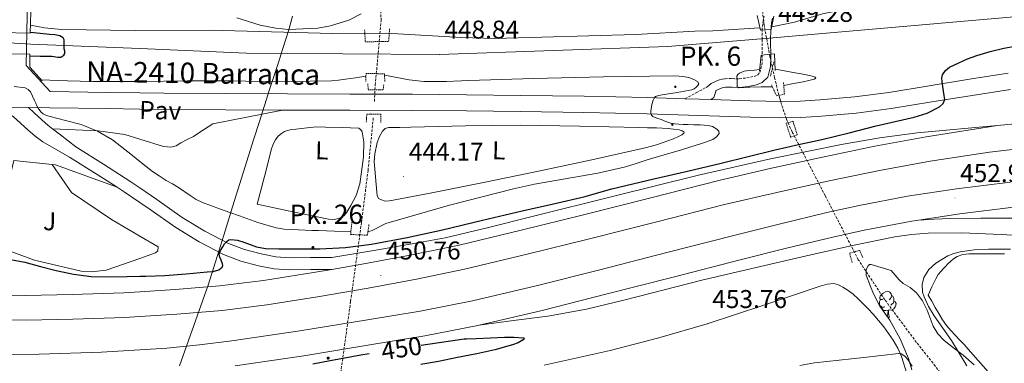
# Model space of a CAD drawing. Units: metres. Extents: x 589235 to 593729, y 4749440 to 4752469.
# Drawn here: x 590406 to 590790, y 4751803 to 4751937 of the extents above; entities that cross this region are included whole.
import ezdxf
from ezdxf.enums import TextEntityAlignment as Align

# ---------------------------------------------------------------- set-up
doc = ezdxf.new("R2010")
doc.units = ezdxf.units.M
doc.header["$MEASUREMENT"] = 0
doc.linetypes.add('TRAZOS', pattern=[0.75, 0.5, -0.25])
doc.linetypes.add('TRAZOSX2', pattern=[1.5, 1, -0.5])
for name, color, linetype, lineweight in [('Carátula', 7, 'Continuous', 5), ('Level 1', 19, 'Continuous', 0), ('Level 11', 142, 'Continuous', 13), ('Level 21', 19, 'Continuous', 0), ('Level 24', 5, 'Continuous', 0), ('Level 25', 92, 'Continuous', 0), ('Level 26', 92, 'Continuous', 0), ('Level 35', 92, 'TRAZOSX2', 0), ('Level 36', 19, 'Continuous', 40), ('Level 37', 92, 'Continuous', 0), ('Level 4', 36, 'Continuous', 30), ('Level 41', 19, 'Continuous', 0), ('Level 44', 7, 'Continuous', 0), ('Level 5', 36, 'Continuous', 0), ('Level 54', 13, 'Continuous', 0), ('Level 7', 19, 'Continuous', 0)]:
    doc.layers.add(name, color=color, linetype=linetype, lineweight=lineweight)
doc.styles.add('Arial', font='ARIAL.TTF', dxfattribs={"height": 0.2})

# ---------------------------------------------------------------- blocks, each defined once
blk = doc.blocks.new('5PATER')
at = {"layer": 'Carátula', "linetype": 'Continuous', "lineweight": 5}
h = blk.add_hatch(color=250, dxfattribs=at)
edge = h.paths.add_edge_path()
edge.add_ellipse((0, 0), major_axis=(-1.33, -1.34), ratio=0.999422, start_angle=0, end_angle=360)
blk = doc.blocks.new('5HITCA')
at = {"layer": 'Carátula', "linetype": 'Continuous', "lineweight": 5}
h = blk.add_hatch(color=1, dxfattribs=at)
edge = h.paths.add_edge_path()
edge.add_arc((0, 0), 3.1, 0.0011, 360.0011)
at = {"layer": 'Carátula', "color": 250, "linetype": 'Continuous', "lineweight": 5}
blk.add_circle((0, 0, 0), 3.1, dxfattribs=at)
blk = doc.blocks.new('5HITAU')
at = {"layer": 'Carátula', "linetype": 'Continuous', "lineweight": 5}
for color, points in [(1, [(0.5, -3.9), (-1, -3.7), (-2.1, -3.3), (-2.9, -2.6), (-3.6, -1.5), (-3.8, -0.5), (-3.8, 0.6), (-3.5, 1.7), (-2.8, 2.6), (-2, 3.3), (-1.2, 3.7), (0.2, 3.8), (1, 3.7), (1.9, 3.4), (2.6, 2.8), (3.3, 2.1), (3.7, 1.1), (3.8, 0.2), (3.8, -0.8), (3.4, -1.9), (2.6, -2.8), (1.7, -3.5)]), (2, [(0.4, -2.9), (-0.7, -2.8), (-1.6, -2.4), (-2.1, -2), (-2.7, -1.1), (-2.8, -0.4), (-2.8, 0.4), (-2.6, 1.2), (-2.1, 1.9), (-1.5, 2.4), (-0.9, 2.7), (0.1, 2.8), (0.8, 2.8), (1.4, 2.5), (1.9, 2.1), (2.4, 1.6), (2.7, 0.8), (2.9, 0.1), (2.8, -0.6), (2.5, -1.4), (1.9, -2.1), (1.2, -2.6)])]:
    blk.add_hatch(color=color, dxfattribs=at).paths.add_polyline_path(points)
at = {"layer": 'Carátula', "color": 250, "linetype": 'Continuous', "lineweight": 5, "flags": 128}
blk.add_lwpolyline([(-1.2, 3.7), (-2, 3.3), (-2.8, 2.6), (-3.5, 1.7), (-3.8, 0.6), (-3.8, -0.5), (-3.6, -1.5), (-2.9, -2.6), (-2.1, -3.3), (-1, -3.7), (0.5, -3.9), (1.7, -3.5), (2.6, -2.8), (3.4, -1.9), (3.8, -0.8), (3.8, 0.2), (3.7, 1.1), (3.3, 2.1), (2.6, 2.8), (1.9, 3.4), (1, 3.7), (0.2, 3.8)], close=True, dxfattribs=at)

msp = doc.modelspace()

# ---------------------------------------------------------------- linework, layer by layer
at = {"layer": 'Level 1', "color": 19, "linetype": 'Continuous', "lineweight": 0, "ltscale": 0.5}
msp.add_polyline3d([(590468.27, 4751802.5, 451.36), (590479.44, 4751833.86, 451.14), (590482.3, 4751843.02, 449.87), (590485.53, 4751853.35, 449.35), (590489, 4751864.45, 444.88), (590497.3, 4751890.98, 444.29), (590499.32, 4751897.26, 444.33), (590503.57, 4751910.5, 444.46), (590506.85, 4751920.72, 444.72), (590508.48, 4751925.76, 444.68), (590510.92, 4751933.38, 440.86), (590512.42, 4751938.73, 439.77)], dxfattribs=at)
at = {"layer": 'Level 11', "color": 142, "linetype": 'TRAZOSX2', "lineweight": 13}
for points in [[(590696.35, 4751935.31, 441.86), (590694.92, 4751947.78, 441.74), (590694.21, 4751961.73, 441.25), (590693.5, 4751975.68, 440.83), (590692.67, 4751986.69, 440.67), (590691.69, 4751997.69, 440.51), (590691.43, 4751999.79, 440.47), (590691.04, 4752001.87, 440.43), (590688.39, 4752012.13, 440.33), (590684.93, 4752022.1, 440.01), (590681.68, 4752030.25, 439.46), (590678.42, 4752038.4, 438.92)], [(590544.3, 4751905.47, 443.68), (590544.65, 4751911.89, 443.35), (590545.81, 4751924.4, 444.38), (590546.92, 4751936.88, 443.77), (590546.8, 4751940.98, 441.44), (590545.96, 4751945.01, 440.01), (590544.55, 4751949.66, 439.51), (590543.14, 4751954.32, 439.01)], [(590765.97, 4751798.73, 451.46), (590755.8, 4751811.58, 450.9), (590743.45, 4751828.19, 450.33), (590733.1, 4751843.81, 449.83), (590720.2, 4751868.7, 451.1), (590707.31, 4751893.6, 448.56), (590705.03, 4751898.65, 446.42), (590702.44, 4751906.58, 443.03), (590700.43, 4751914.74, 442.24), (590698.61, 4751922.95, 441.9), (590696.35, 4751935.31, 441.86)], [(590530.78, 4751796.88, 448.53), (590535.04, 4751827.61, 451.6), (590539.29, 4751858.34, 448.89), (590541.83, 4751878.67, 446.39), (590543.88, 4751899.06, 443.9)]]:
    msp.add_polyline3d(points, dxfattribs=at)
at = {"layer": 'Level 21', "color": 19, "linetype": 'Continuous', "lineweight": 13}
for points in [[(590314.67, 4751955.97, 449.92), (590318.84, 4751954.2, 449.65), (590333.08, 4751954.62, 448.31), (590360.43, 4751959.4, 445.33), (590382.51, 4751962.36, 444.77), (590386.58, 4751962.42, 444.77), (590389.71, 4751962.18, 444.76), (590393.08, 4751961.61, 444.76), (590397.21, 4751960.22, 444.73), (590401.3, 4751958.04, 444.61), (590404.08, 4751955.56, 444.55), (590407.05, 4751951.2, 444.26), (590408.67, 4751945.69, 444.25), (590408.81, 4751939.1, 444.28), (590408.45, 4751919.46, 443.55), (590417.81, 4751909.32, 445.63)], [(590417.81, 4751909.32, 444.58), (590439.99, 4751909.02, 443.79), (590452.79, 4751908.85, 443.69), (590462.18, 4751908.73, 443.61), (590486.31, 4751908.52, 443.88), (590510.45, 4751908.41, 444.17), (590534.79, 4751908.38, 444.44), (590559.14, 4751908.33, 444.69), (590580.3, 4751908.12, 444.73), (590601.46, 4751907.84, 444.68), (590626.16, 4751907.48, 444.83), (590650.87, 4751907.01, 445.17), (590665.46, 4751906.56, 445.61), (590671.05, 4751906.39, 445.78), (590675.54, 4751906.24, 446), (590691.22, 4751905.68, 446.76), (590696.96, 4751905.54, 447.17), (590702.71, 4751905.46, 447.56), (590710.46, 4751905.6, 447.85), (590718.21, 4751906.07, 448.15), (590731.62, 4751907.28, 448.73), (590744.96, 4751909, 449.3), (590760.74, 4751911.54, 449.94), (590776.52, 4751914.12, 450.57), (590791.53, 4751916.46, 451.24)], [(590508.42, 4751902.08, 444.14), (590510.43, 4751902.07, 444.17), (590534.78, 4751902.04, 444.44), (590559.1, 4751901.99, 444.69), (590580.23, 4751901.79, 444.73), (590601.37, 4751901.51, 444.68), (590626.06, 4751901.14, 444.83), (590650.71, 4751900.68, 445.17), (590670.84, 4751900.06, 445.78), (590691.03, 4751899.35, 446.76), (590696.84, 4751899.21, 447.17), (590702.72, 4751899.12, 447.56), (590710.71, 4751899.26, 447.85), (590718.69, 4751899.75, 448.15), (590732.31, 4751900.98, 448.73), (590745.87, 4751902.72, 449.3), (590761.76, 4751905.29, 449.94), (590777.51, 4751907.86, 450.57), (590792.44, 4751910.19, 451.24)], [(590396.99, 4751903.24, 445.52), (590399.54, 4751902.17, 445.47), (590403.58, 4751899.45, 445.65), (590409.13, 4751894.4, 446.22), (590411.96, 4751891.93, 446.48), (590414.98, 4751889.8, 446.63), (590420.2, 4751886.79, 446.64), (590425.41, 4751883.74, 446.71), (590436.1, 4751877.08, 447.26), (590444.02, 4751872.03, 447.67)], [(590409.35, 4751903.09, 444.96), (590417.73, 4751902.98, 444.58), (590439.9, 4751902.68, 443.79), (590452.79, 4751902.51, 443.68), (590462.11, 4751902.39, 443.61), (590486.27, 4751902.18, 443.88), (590508.42, 4751902.08, 444.14)], [(590418.71, 4751894.85, 446.62), (590418.39, 4751895.1, 446.62), (590415.94, 4751897.06, 446.48), (590411.55, 4751901.02, 446.18), (590409.35, 4751903.09, 444.96)], [(590508.42, 4751902.08, 444.14), (590481.28, 4751896.71, 444.87), (590475.84, 4751893.29, 444.92), (590473.7, 4751891.85, 444.93), (590471.57, 4751890.73, 444.98), (590468.83, 4751889.4, 445.11), (590467.01, 4751888.17, 445.14), (590464.85, 4751887.69, 445.13), (590461.99, 4751887.93, 445.08), (590452.79, 4751890.76, 445.04), (590446.93, 4751892.57, 445.01), (590436.53, 4751894.06, 445.21), (590418.71, 4751894.85, 446.62)], [(591001.01, 4751895.18, 455.14), (590978.48, 4751897.6, 455.05), (590954.38, 4751899.77, 454.95), (590930.18, 4751901.38, 454.85), (590908.59, 4751902.24, 454.72), (590887.01, 4751902.47, 454.49), (590868.8, 4751902.2, 454.11), (590850.6, 4751901.48, 453.72), (590828.57, 4751900.04, 453.47), (590818.63, 4751899.13, 453.36), (590787.34, 4751896.17, 453.2)], [(590787.34, 4751896.17, 453.2), (590756.05, 4751893.2, 453.05), (590741.55, 4751891.35, 452.74), (590727.14, 4751888.8, 452.29), (590698.86, 4751883.1, 451.6), (590670.74, 4751876.74, 450.93), (590638.28, 4751868.71, 450.25), (590605.83, 4751860.66, 449.99), (590588.87, 4751856.42, 450.16), (590571.88, 4751852.4, 450.44), (590560.45, 4751850.2, 450.57), (590544.06, 4751847.46, 450.68), (590527.68, 4751844.73, 450.79), (590519.44, 4751844.62, 450.69), (590511.41, 4751844.52, 450.58), (590505.8, 4751844.97, 450.56), (590500.17, 4751846.06, 450.55), (590493.6, 4751847.75, 450.36), (590487.38, 4751850.15, 450.02), (590478.22, 4751854.88, 449.31), (590469.37, 4751860.31, 448.65), (590459.45, 4751867.25, 448.22), (590452.79, 4751871.83, 447.95), (590449.31, 4751874.22, 447.81), (590438.6, 4751881.05, 447.26), (590427.84, 4751887.75, 446.71), (590421.82, 4751892.48, 446.64), (590418.71, 4751894.85, 446.62)], [(590527.74, 4751840.04, 450.79), (590540.17, 4751842.22, 450.66), (590558.87, 4751845.68, 450.55), (590577.4, 4751849.54, 450.5), (590601.6, 4751855.29, 450.46), (590625.84, 4751861.27, 450.6), (590652.2, 4751867.95, 451.01), (590678.68, 4751874.63, 451.45), (590699.2, 4751879.43, 451.72), (590719.77, 4751883.95, 451.99), (590739.56, 4751888.05, 452.21), (590759.54, 4751891.74, 452.44), (590787.34, 4751896.17, 453.2)], [(590390.26, 4751820.33, 452.69), (590408.46, 4751820.27, 452.32), (590426.66, 4751820.58, 451.96), (590446.98, 4751821.34, 451.64), (590452.79, 4751821.68, 451.57), (590467.28, 4751822.55, 451.4), (590484.87, 4751824.07, 451.24), (590502.4, 4751826.22, 451.08), (590522.17, 4751829.3, 450.87), (590541.87, 4751832.76, 450.66), (590560.72, 4751836.24, 450.55), (590579.49, 4751840.15, 450.5), (590603.86, 4751845.94, 450.46), (590628.18, 4751851.94, 450.6), (590654.56, 4751858.63, 451.01), (590680.95, 4751865.28, 451.45), (590701.33, 4751870.05, 451.72), (590721.78, 4751874.55, 451.99), (590741.41, 4751878.61, 452.21), (590761.14, 4751882.26, 452.44), (590784.3, 4751885.76, 452.82), (590807.57, 4751888.47, 453.22)], [(590418.66, 4751880.92, 446.92), (590403.62, 4751882.46, 446.9), (590395.78, 4751849.53, 448.07)], [(590444.02, 4751872.03, 447.67), (590419.87, 4751880.79, 446.92), (590418.66, 4751880.92, 446.92)], [(590389.15, 4751806.84, 452.79), (590413.51, 4751806.95, 452.14), (590437.87, 4751807.78, 451.49), (590452.79, 4751808.72, 451.42), (590463.33, 4751809.39, 451.37), (590476.03, 4751810.58, 451.35), (590488.7, 4751812.14, 451.25), (590515.22, 4751816.09, 450.85), (590541.66, 4751820.42, 450.45), (590562.2, 4751823.81, 450.19), (590582.64, 4751827.73, 450.1), (590607.47, 4751833.61, 450.36), (590632.21, 4751839.86, 450.68), (590658.39, 4751846.56, 450.86), (590684.58, 4751853.25, 451.08), (590702.71, 4751857.79, 451.52), (590720.88, 4751862.2, 451.97), (590733.4, 4751864.99, 452.12), (590752.32, 4751868.55, 452.32), (590771.36, 4751871.48, 452.53), (590792.52, 4751874.07, 452.81)], [(590444.02, 4751872.03, 447.67), (590446.72, 4751870.31, 447.81), (590452.79, 4751866.14, 448.06), (590456.78, 4751863.39, 448.22), (590466.8, 4751856.39, 448.65), (590475.91, 4751850.79, 449.31), (590485.46, 4751845.86, 450.02), (590492.17, 4751843.27, 450.36), (590499.14, 4751841.48, 450.55), (590505.17, 4751840.31, 450.56), (590511.25, 4751839.83, 450.58), (590519.49, 4751839.94, 450.69), (590527.74, 4751840.04, 450.79)], [(590756.58, 4751859.27, 452.35), (590772.71, 4751861.74, 452.53), (590793.59, 4751864.31, 452.81), (590814.6, 4751866.35, 453.13), (590839.5, 4751868.34, 453.61), (590864.36, 4751869.8, 454.09), (590889.26, 4751870.45, 454.45), (590914.17, 4751870.09, 454.79), (590944.02, 4751868.61, 455.17), (590973.88, 4751866.13, 455.51), (590997.25, 4751863.59, 455.69)], [(590585.22, 4751818.25, 450.11), (590609.81, 4751824.07, 450.36), (590634.63, 4751830.34, 450.68), (590660.83, 4751837.04, 450.86), (590686.98, 4751843.73, 451.08), (590705.06, 4751848.25, 451.52), (590723.11, 4751852.63, 451.97), (590735.38, 4751855.37, 452.12), (590753.98, 4751858.87, 452.32), (590756.58, 4751859.27, 452.35)], [(590993.28, 4751838.47, 463.4), (590991.54, 4751837.25, 463.4), (590989.58, 4751835.97, 463.4), (590988.13, 4751835.28, 463.38), (590986.02, 4751834.58, 463.38), (590983.98, 4751834.39, 463.38), (590980.08, 4751834.8, 463.3), (590972.85, 4751835.72, 463.21), (590952.47, 4751839.32, 462.04), (590932.08, 4751842.92, 460.87), (590906.77, 4751847.35, 459.48), (590881.36, 4751851.72, 458.12), (590862.88, 4751854.38, 456.99), (590844.33, 4751856.32, 455.85), (590824.54, 4751857.95, 454.81), (590804.75, 4751859.33, 454.01), (590792.93, 4751860.02, 453.65), (590780.93, 4751859.98, 453.51), (590768.93, 4751859.83, 453.22), (590762.75, 4751859.58, 452.82), (590756.58, 4751859.27, 452.35)], [(590804.32, 4751852.69, 454.01), (590788.87, 4751853.59, 453.53), (590773.42, 4751854.23, 453.08), (590760.36, 4751854.17, 452.61), (590753.83, 4751853.65, 452.37), (590747.31, 4751852.68, 452.17), (590730.83, 4751849.36, 451.87), (590714.51, 4751845.72, 451.77), (590693.27, 4751840.8, 451.72), (590672.03, 4751835.88, 451.69), (590642.12, 4751828.16, 451.6), (590627.12, 4751824.56, 451.43), (590611.95, 4751821.86, 451.05), (590598.59, 4751820.06, 450.58), (590585.22, 4751818.25, 450.11)], [(590390.4, 4751829.94, 452.69), (590408.39, 4751829.89, 452.32), (590426.4, 4751830.2, 451.96), (590446.51, 4751830.94, 451.64), (590452.79, 4751831.32, 451.56), (590466.58, 4751832.14, 451.4), (590483.88, 4751833.63, 451.24), (590501.08, 4751835.74, 451.08), (590520.6, 4751838.79, 450.87), (590527.74, 4751840.04, 450.79)], [(590585.22, 4751818.25, 450.11), (590584.7, 4751818.13, 450.1), (590563.93, 4751814.14, 450.19), (590543.26, 4751810.73, 450.45), (590516.74, 4751806.39, 450.85), (590490.03, 4751802.4, 451.25)]]:
    msp.add_polyline3d(points, dxfattribs=at)
at = {"layer": 'Level 21', "color": 1, "linetype": 'Continuous', "lineweight": 0}
for points in [[(590398.29, 4751939.76, 444.44), (590398.69, 4751932.34, 449.86), (590410.08, 4751932.06, 449.93), (590410.34, 4751940.46, 444.77)], [(590693.7, 4751938.92, 444.31), (590694.92, 4751933.22, 448.47), (590699.14, 4751933.54, 448.47), (590700.16, 4751938.66, 443.61)], [(590393.79, 4751914.42, 445.01), (590398, 4751918.25, 448.41), (590398.79, 4751924.02, 450.02), (590409.87, 4751923.87, 450.02), (590409.84, 4751918.81, 448.45), (590414.76, 4751913.47, 445.6)], [(590694.53, 4751917.28, 444.37), (590695.17, 4751923.49, 448.53), (590700.42, 4751924, 448.53), (590700.68, 4751917.48, 444.82)]]:
    msp.add_polyline3d(points, dxfattribs=at)
at = {"layer": 'Level 21', "color": 19, "linetype": 'TRAZOSX2', "lineweight": 0}
msp.add_polyline3d([(590665.46, 4751906.56, 445.61), (590669.81, 4751908.86, 445.55), (590674.16, 4751911.16, 445.48), (590674.91, 4751911.84, 445.46), (590675.65, 4751912.52, 445.45), (590676.48, 4751912.92, 445.44), (590677.33, 4751913.3, 445.43), (590678.11, 4751913.64, 445.41), (590678.9, 4751913.96, 445.4), (590679.98, 4751914.23, 445.4), (590681.09, 4751914.36, 445.38), (590683.87, 4751914.37, 445.13), (590686.66, 4751914.34, 444.82), (590689.56, 4751914.64, 444.57), (590692.44, 4751915.24, 444.33), (590693.76, 4751915.73, 444.23), (590694.74, 4751916.72, 444.13), (590695.49, 4751919.64, 443.96), (590695.62, 4751922.6, 443.8), (590695.53, 4751929.68, 444.04), (590695.54, 4751933.19, 444.08), (590695.92, 4751936.58, 443.56), (590696.31, 4751938.55, 443.01)], dxfattribs=at)
at = {"layer": 'Level 21', "color": 19, "linetype": 'Continuous', "lineweight": 0}
msp.add_polyline3d([(590675.54, 4751906.24, 445.5), (590676.71, 4751906.99, 445.48), (590677.46, 4751909.34, 445.46), (590677.56, 4751909.7, 445.45), (590677.91, 4751909.87, 445.44), (590678.69, 4751910.22, 445.43), (590679.4, 4751910.53, 445.41), (590679.94, 4751910.75, 445.4), (590680.59, 4751910.91, 445.4), (590681.28, 4751910.99, 445.38), (590683.86, 4751911, 445.13), (590686.81, 4751910.97, 444.82), (590690.07, 4751911.3, 444.57), (590693.37, 4751911.99, 444.33), (590695.64, 4751912.84, 444.23), (590697.77, 4751915.01, 444.13), (590698.84, 4751919.14, 443.96), (590698.99, 4751922.55, 443.8), (590698.9, 4751929.69, 444.04), (590698.91, 4751932.99, 444.08), (590699.25, 4751936.07, 443.56), (590699.61, 4751937.9, 443.01)], dxfattribs=at)
at = {"layer": 'Level 21', "color": 1, "linetype": 'TRAZOS', "lineweight": 0}
for points in [[(590540.49, 4751933.33, 443.11), (590540.78, 4751928.74, 445.55), (590549.87, 4751928.84, 445.33), (590550.24, 4751933.98, 442.54)], [(590698.82, 4751915.31, 442.34), (590700.18, 4751921.08, 442.34)], [(590540.92, 4751913.2, 444.04), (590541.08, 4751916.37, 445.56), (590548.27, 4751916.27, 445.53), (590548.37, 4751913.08, 444.39)], [(590699.22, 4751911.94, 445.32), (590701.23, 4751907.65, 447.25), (590704.27, 4751908.36, 447.24), (590703.92, 4751913.01, 445.45)], [(590541.77, 4751912.32, 443.54), (590541.86, 4751909.99, 444.25), (590547.74, 4751909.95, 444.37), (590547.98, 4751912.27, 443.06)], [(590541.15, 4751897.4, 443.41), (590541.35, 4751900.53, 444.37), (590546.8, 4751900.5, 444.44), (590546.76, 4751897.23, 444.19)], [(590704.93, 4751897.01, 448.5), (590707.63, 4751897.75, 448.5), (590709.28, 4751892.45, 448.5), (590706.72, 4751891.54, 448.5), (590704.93, 4751897.01, 448.5)], [(590535.54, 4751858.49, 444.57), (590535.02, 4751853.64, 445.45), (590541.6, 4751853.35, 445.37), (590542.21, 4751857.58, 444.31)], [(590730.7, 4751842.72, 449.75), (590729.66, 4751846.32, 451.32), (590733.63, 4751847.46, 451.32), (590734.88, 4751844.52, 449.72)]]:
    msp.add_polyline3d(points, dxfattribs=at)
at = {"layer": 'Level 24', "color": 19, "linetype": 'Continuous', "lineweight": 0, "ltscale": 0.5}
msp.add_polyline3d([(590122.68, 4751947.72, 453.16), (590193.84, 4751942.1, 451.94), (590254.45, 4751937.8, 452.05), (590336.08, 4751932.3, 450.98), (590410.23, 4751927.86, 449.96), (590452.79, 4751926.06, 449.59), (590494.4, 4751924.29, 449.22), (590569.62, 4751923.8, 448.85), (590658.82, 4751926.88, 448.89), (590699.88, 4751930.31, 449.29), (590714.73, 4751931.61, 449.48), (590813.29, 4751940.16, 449.58), (590911.84, 4751948.77, 450.01), (590997.52, 4751956.41, 451.21), (591083.2, 4751964.1, 452.68), (591146.76, 4751969.78, 453.27), (591209.84, 4751975.58, 453.62), (591285.73, 4751982.16, 453.69), (591389.01, 4751991.07, 454.73), (591478.98, 4751999.18, 455.21)], dxfattribs=at)
at = {"layer": 'Level 25', "color": 92, "linetype": 'Continuous', "lineweight": 0}
msp.add_polyline3d([(590418.66, 4751880.92, 446.92), (590426.16, 4751869.94, 447.29), (590441.78, 4751859.45, 447.53), (590452.79, 4751853.02, 448.11), (590459.95, 4751848.84, 448.49), (590459.81, 4751847.21, 448.49), (590458.96, 4751846.52, 448.45), (590452.79, 4751844.34, 448.46), (590439.66, 4751839.72, 448.47), (590433.92, 4751839.08, 448.65), (590429.98, 4751839.29, 448.68), (590411.65, 4751843.59, 449.03), (590395.78, 4751849.53, 448.07)], dxfattribs=at)
at = {"layer": 'Level 35', "color": 92, "linetype": 'Continuous', "lineweight": 0, "ltscale": 0.5}
msp.add_polyline3d([(590754, 4751800.96, 460.93), (590752.72, 4751805.25, 460.85), (590749.4, 4751812.96, 460.7), (590745.38, 4751820.28, 460.55), (590743.44, 4751822.98, 460.52), (590741.55, 4751825.72, 460.5), (590740.12, 4751828.39, 460.49), (590738.8, 4751831.11, 460.34), (590737.81, 4751833.39, 460), (590736.22, 4751837.79, 459.24), (590736.19, 4751839.94, 458.89), (590736.9, 4751841.38, 458.74), (590737.47, 4751841.88, 458.68), (590738.11, 4751841.96, 458.58), (590742.02, 4751840.81, 457.86), (590745.92, 4751839.67, 457.14), (590747.49, 4751837.81, 457.47), (590749.06, 4751835.96, 457.8), (590750.6, 4751834.58, 457.95), (590753.32, 4751832.92, 457.94), (590755.81, 4751830.96, 458.02), (590758.14, 4751827.72, 458.44), (590759.98, 4751824.18, 458.85), (590761.09, 4751821.01, 459.14), (590762.27, 4751817.86, 459.41), (590764.17, 4751814.92, 459.62), (590766.54, 4751812.36, 459.81), (590770.22, 4751809.44, 460.33), (590773.94, 4751806.6, 460.84), (590778.33, 4751802.78, 461.13)], dxfattribs=at)
at = {"layer": 'Level 36', "color": 92, "linetype": 'Continuous', "lineweight": 0}
for points in [[(590498.64, 4751865.42, 444.15), (590501.41, 4751876.22, 444.09), (590504.18, 4751887.02, 444.04), (590504.82, 4751888.8, 444.02), (590505.7, 4751890.52, 444.01), (590506.26, 4751891.35, 444), (590506.95, 4751892.1, 443.99), (590508.05, 4751893.04, 443.98), (590509.3, 4751893.78, 443.97), (590510.36, 4751894.18, 443.97), (590511.44, 4751894.45, 443.97), (590518.1, 4751895.24, 443.93), (590521.79, 4751895.58, 443.9), (590525.3, 4751895.41, 443.87), (590531.78, 4751895.38, 443.81), (590538.23, 4751895.01, 443.77), (590539.04, 4751894.47, 443.76), (590539.51, 4751893.64, 443.77), (590540.17, 4751889.75, 443.83), (590540.11, 4751883.87, 443.98), (590539.31, 4751878.05, 444.1), (590538.58, 4751873.38, 444.13), (590537.22, 4751868.84, 444.17), (590536.2, 4751866.85, 444.2), (590535.11, 4751864.92, 444.25), (590534.36, 4751863.64, 444.29), (590533.59, 4751862.38, 444.34), (590532.58, 4751861.08, 444.39), (590531.2, 4751860.09, 444.42), (590528.8, 4751859.44, 444.4), (590526.4, 4751859.62, 444.36), (590512.52, 4751862.52, 444.25), (590498.64, 4751865.42, 444.15)], [(590551.59, 4751866.98, 444.28), (590550.11, 4751866.73, 444.26), (590548.56, 4751866.66, 444.25), (590547.12, 4751867.11, 444.2), (590545.91, 4751867.61, 444.2), (590545.35, 4751868.82, 444.2), (590545.31, 4751870.12, 444.2), (590544.28, 4751882.07, 444.11), (590544.43, 4751885.07, 444.07), (590545.37, 4751889.54, 444.01), (590546.27, 4751891.76, 443.98), (590547.51, 4751893.96, 443.96), (590548.52, 4751894.94, 443.95), (590549.78, 4751895.29, 443.94), (590554.18, 4751895.38, 444.09), (590558.59, 4751895.46, 444.25), (590579.86, 4751895.96, 444.21), (590601.12, 4751896.18, 444.17), (590624.27, 4751895.8, 444.17), (590647.41, 4751895.28, 444.2), (590650.91, 4751895.21, 444.23), (590654.42, 4751895.14, 444.26), (590656.64, 4751895.04, 444.26), (590658.87, 4751894.88, 444.26), (590661.03, 4751894.7, 444.26), (590663.19, 4751894.39, 444.26), (590664.37, 4751894.04, 444.23), (590665.17, 4751893.51, 444.18), (590665.07, 4751893.13, 444.17), (590664.2, 4751892.48, 444.15), (590663.15, 4751891.92, 444.13), (590661.01, 4751890.94, 444.13), (590658.83, 4751890.12, 444.12), (590654.41, 4751888.64, 443.97), (590649.92, 4751887.38, 443.83), (590629.13, 4751882.77, 443.66), (590608.31, 4751878.36, 443.61), (590587.54, 4751874.01, 443.49), (590566.74, 4751869.85, 443.75), (590559.16, 4751868.41, 444.01), (590551.59, 4751866.98, 444.28)], [(590760.35, 4751829.99, 455.83), (590761.83, 4751833.19, 455.67), (590763.31, 4751836.39, 455.51), (590764.23, 4751837.99, 455.42), (590765.39, 4751839.41, 455.33), (590766.25, 4751840.29, 455.27), (590767.1, 4751841.17, 455.21), (590768.06, 4751842.14, 455.18), (590769.01, 4751843.11, 455.19), (590770.25, 4751844.16, 455.21), (590771.68, 4751845.01, 455.22), (590773.92, 4751845.84, 455.25), (590776.22, 4751846.13, 455.27), (590790.07, 4751846.05, 455.7)], [(590720.91, 4751834.3, 454.2), (590718.26, 4751833.56, 454.2), (590696.22, 4751826.04, 453.99), (590674.14, 4751818.79, 453.77), (590655.32, 4751813.36, 453.81), (590636.35, 4751808.37, 453.93), (590610.48, 4751802.71, 454.2)], [(590752.03, 4751799.43, 455.99), (590749.97, 4751806.14, 455.58), (590748.53, 4751809.33, 455.42), (590746.75, 4751812.4, 455.29), (590743.02, 4751817.7, 455.23), (590738.88, 4751822.56, 455.11), (590736.88, 4751824.66, 454.91), (590734.85, 4751826.72, 454.68), (590732.99, 4751828.57, 454.38), (590731.09, 4751830.37, 454.2), (590729.18, 4751831.85, 454.2), (590727.07, 4751833.14, 454.2), (590725.37, 4751834.08, 454.2), (590723.58, 4751834.56, 454.2), (590720.91, 4751834.3, 454.2)], [(590742.87, 4751828.53, 0.01), (590742.34, 4751828.27, 0.01), (590741.81, 4751828.32, 0.01), (590741.54, 4751828.69, 0.01), (590741.49, 4751829.12, 0.01), (590741.65, 4751829.64, 0.01), (590742.13, 4751830.23, 0.01), (590742.76, 4751830.76, 0.01), (590743.66, 4751831.35, 0.01), (590744.41, 4751831.51, 0.01), (590744.83, 4751831.45, 0.01), (590745.36, 4751831.14, 0.01), (590745.89, 4751830.55, 0.01), (590746.05, 4751829.91, 0.01), (590745.94, 4751829.06, 0.01), (590745.52, 4751828.53, 0.01), (590745.1, 4751828.11, 0.01)], [(590746.05, 4751829.91, 0.01), (590746.53, 4751829.6, 0.01), (590746.84, 4751828.96, 0.01), (590747, 4751828.64, 0.01), (590747, 4751828.06, 0.01), (590747, 4751827.63, 0.01), (590746.63, 4751826.94, 0.01), (590746.21, 4751826.46, 0.01), (590745.73, 4751826.04, 0.01)], [(590783.79, 4751800.08, 457.11), (590775.98, 4751809, 456.73), (590774.35, 4751810.73, 456.63), (590772.72, 4751812.47, 456.53), (590770.94, 4751814.37, 456.47), (590769.17, 4751816.28, 456.42), (590767.44, 4751818.22, 456.26), (590765.94, 4751820.34, 456.1), (590764.51, 4751822.8, 456.06), (590763.09, 4751825.25, 456.02), (590761.72, 4751827.62, 455.93), (590760.35, 4751829.99, 455.83)], [(590743.45, 4751825.45, 0.01), (590743.03, 4751825.29, 0.01), (590742.44, 4751825.35, 0.01), (590741.97, 4751825.56, 0.01), (590741.54, 4751825.99, 0.01), (590741.33, 4751826.57, 0.01), (590741.33, 4751826.99, 0.01), (590741.38, 4751827.58, 0.01), (590741.81, 4751828.27, 0.01)], [(590744.71, 4751824.16, 0.01), (590743.82, 4751824.07, 0.01), (590742.98, 4751824.07, 0.01), (590742.55, 4751824.5, 0.01), (590742.23, 4751824.98, 0.01), (590742.23, 4751825.29, 0.01)], [(590747, 4751827.63, 0.01), (590747.46, 4751827.38, 0.01), (590747.8, 4751826.77, 0.01), (590747.69, 4751826.04, 0.01), (590747.48, 4751825.4, 0.01), (590746.9, 4751824.66, 0.01), (590746.1, 4751824.18, 0.01), (590745.25, 4751824.29, 0.01), (590744.82, 4751824.16, 0.01)], [(590744.29, 4751821.8, 0.01), (590744.6, 4751822.63, 0.01), (590744.71, 4751824.16, 0.01), (590744.82, 4751824.16, 0.01), (590744.86, 4751823.57, 0.01), (590744.89, 4751822.89, 0.01), (590744.96, 4751822.27, 0.01), (590745.08, 4751821.87, 0.01), (590745.29, 4751821.47, 0.01)], [(590744.52, 4751821.47, 0.01), (590745.29, 4751821.47, 0.01)]]:
    msp.add_polyline3d(points, dxfattribs=at)
at = {"layer": 'Level 4', "color": 36, "linetype": 'Continuous', "lineweight": 30}
for points in [[(590409.86, 4751923.21, 450.01), (590413.89, 4751923.17, 450.01), (590418.43, 4751923.13, 450.01), (590420.84, 4751922.74, 450.01), (590422.03, 4751922.8, 450.01), (590423.2, 4751923.53, 450.01), (590423.55, 4751924.14, 450.01), (590423.5, 4751925.06, 450.01), (590423.34, 4751925.98, 450.01), (590423.33, 4751927.34, 450.01), (590423.29, 4751928.7, 450.01), (590423.24, 4751929.52, 450.01), (590422.84, 4751930.26, 450.01), (590421.59, 4751931.07, 450.01), (590419.63, 4751931.49, 450.01), (590417.61, 4751931.59, 450.01), (590413.92, 4751931.94, 450.01), (590410.09, 4751932.3, 450.01)], [(590402.36, 4751843.87, 450.01), (590407.93, 4751842.83, 450.01), (590414.04, 4751841.21, 450.01), (590420.14, 4751839.59, 450.01), (590426.92, 4751838.14, 450.01), (590433.77, 4751837.29, 450.01), (590440.79, 4751837.16, 450.01), (590447.8, 4751837.26, 450.01), (590452.79, 4751837.38, 450.01), (590455.19, 4751837.45, 450.01), (590462.57, 4751837.69, 450.01), (590470.82, 4751838.25, 450.01), (590479.07, 4751839.06, 450.01), (590481.42, 4751839.24, 450.01), (590483.67, 4751839.83, 450.01), (590484.94, 4751840.84, 450.01), (590485.2, 4751841.49, 450.01), (590485.08, 4751842.18, 450.01), (590484.54, 4751843.58, 450.01), (590484.07, 4751844.77, 450.01), (590483.77, 4751845.96, 450.01), (590484.24, 4751847.44, 450.01), (590485.13, 4751848.87, 450.01), (590485.88, 4751850, 450.01), (590486.81, 4751851.02, 450.01), (590487.56, 4751851.54, 450.01), (590488.36, 4751851.75, 450.01), (590490.86, 4751851.46, 450.01), (590493.35, 4751850.69, 450.01), (590498.38, 4751848.8, 450.01), (590501.82, 4751848.18, 450.01), (590507.02, 4751848.08, 450.01), (590512.22, 4751848.02, 450.01), (590517.6, 4751848.03, 450.01), (590522.99, 4751848.09, 450.01), (590533.08, 4751848.58, 450.01), (590543.13, 4751849.83, 450.01), (590557.08, 4751852.46, 450.01), (590570.91, 4751855.51, 450.01), (590586.43, 4751859.26, 450.01), (590601.98, 4751862.92, 450.01), (590614.23, 4751865.65, 450.01), (590626.48, 4751868.38, 450.01), (590630.09, 4751869.47, 450.01), (590636.89, 4751871.37, 450.01), (590645.12, 4751873.39, 450.01), (590653.36, 4751875.35, 450.01), (590666.48, 4751878.37, 450.01), (590679.61, 4751881.4, 450.01), (590690.15, 4751884.01, 450.01), (590700.68, 4751886.63, 450.01), (590709.77, 4751888.65, 450.01), (590718.86, 4751890.68, 450.01), (590729.48, 4751893.31, 450.01), (590740.09, 4751895.99, 450.01), (590747.47, 4751897.72, 450.01), (590754.86, 4751899.41, 450.01), (590759.92, 4751900.92, 450.01), (590764.81, 4751903.37, 450.01), (590766.24, 4751904.63, 450.01), (590766.8, 4751906.24, 450.01), (590766.57, 4751907.84, 450.01), (590766.32, 4751909.43, 450.01), (590766.08, 4751911.37, 450.01), (590765.85, 4751913.32, 450.01), (590765.71, 4751914.62, 450.01), (590765.95, 4751915.91, 450.01), (590767.12, 4751917.56, 450.01), (590768.67, 4751918.78, 450.01), (590772.27, 4751920.53, 450.01), (590775.75, 4751922.07, 450.01), (590779.31, 4751923.36, 450.01), (590784.57, 4751924.94, 450.01), (590789.9, 4751926.21, 450.01), (590795.69, 4751927.23, 450.01)], [(590562.58, 4751810.46, 450.01), (590565.12, 4751810.85, 450.01), (590579.31, 4751813.04, 450.01), (590580.24, 4751813.03, 450.01), (590584.07, 4751813.13, 450.01), (590589.59, 4751813.39, 450.01), (590595.1, 4751813.66, 450.01), (590598.77, 4751813.69, 450.01), (590602.44, 4751813.37, 450.01), (590602.8, 4751813.2, 450.01), (590602.41, 4751812.61, 450.01), (590600.39, 4751811.46, 450.01), (590598.25, 4751810.62, 450.01), (590591.26, 4751808.73, 450.01), (590584.22, 4751807.11, 450.01), (590576.76, 4751805.65, 450.01), (590569.3, 4751804.2, 450.01), (590562.4, 4751802.93, 450.01)], [(590520.31, 4751803.28, 450.01), (590527.08, 4751804.57, 450.01), (590538.98, 4751806.72, 450.01), (590542.27, 4751807.25, 450.01)]]:
    msp.add_polyline3d(points, dxfattribs=at)
at = {"layer": 'Level 5', "color": 36, "linetype": 'Continuous', "lineweight": 0}
for points in [[(590699.35, 4751934.6, 445.01), (590708.18, 4751936.41, 445.01), (590719.09, 4751939.66, 445.01), (590724.33, 4751940.7, 445.01), (590730.73, 4751941.34, 445.01), (590735.62, 4751942.38, 445.01), (590746.59, 4751945.25, 445.01), (590752.21, 4751947.18, 445.01), (590757.17, 4751949.02, 445.01), (590761.28, 4751951.87, 445.01), (590769.32, 4751959.6, 445.01), (590778.66, 4751975.26, 445.01), (590780.78, 4751979.79, 445.01), (590784.86, 4751991.3, 445.01), (590787.66, 4752002.7, 445.01), (590789.19, 4752007.45, 445.01), (590791.03, 4752012.7, 445.01)], [(590490.62, 4751938.03, 440.01), (590499.77, 4751935.26, 440.01), (590505.85, 4751933.98, 440.01), (590510.84, 4751933.58, 440.01), (590522.25, 4751933.98, 440.01), (590527.16, 4751934.9, 440.01), (590534.37, 4751937.18, 440.01), (590539.13, 4751939.58, 440.01)], [(590410.18, 4751935.19, 445.01), (590415.61, 4751934.14, 445.01), (590422.21, 4751933.58, 445.01), (590450.93, 4751933.1, 445.01), (590480.33, 4751933.26, 445.01), (590527.97, 4751931.98, 445.01), (590548.85, 4751932.06, 445.01), (590578.25, 4751930.35, 445.01), (590591.29, 4751929.98, 445.01), (590646.25, 4751931.58, 445.01), (590669.37, 4751932.86, 445.01), (590676.33, 4751932.94, 445.01), (590694.7, 4751934.22, 445.01)], [(590699.55, 4751911.24, 445.01), (590697.27, 4751911.21, 445.01), (590695.18, 4751911.17, 445.01), (590690.76, 4751911, 445.01), (590686.35, 4751910.85, 445.01), (590685.82, 4751911.29, 445.01), (590685.81, 4751912.23, 445.01), (590685.8, 4751913.17, 445.01), (590685.78, 4751914.23, 445.01), (590685.77, 4751915.29, 445.01), (590686.07, 4751915.97, 445.01), (590686.73, 4751916.47, 445.01), (590688.51, 4751917.24, 445.01), (590690.35, 4751917.57, 445.01), (590692.54, 4751917.73, 445.01), (590694.59, 4751917.88, 445.01)], [(590700.65, 4751918.11, 445.01), (590704.25, 4751917.45, 445.01), (590707.72, 4751916.82, 445.01), (590710, 4751916.41, 445.01), (590712.28, 4751915.99, 445.01), (590715.15, 4751915.33, 445.01), (590716.29, 4751914.92, 445.01), (590716.57, 4751914.55, 445.01), (590715.83, 4751914.17, 445.01), (590713.79, 4751913.62, 445.01), (590711.61, 4751913.17, 445.01), (590707.78, 4751912.46, 445.01), (590704.02, 4751911.76, 445.01)], [(590414.35, 4751913.91, 445.01), (590424.55, 4751913.58, 445.01), (590434.49, 4751913.25, 445.01), (590452.79, 4751913.2, 445.01), (590452.9, 4751913.2, 445.01), (590471.32, 4751913.49, 445.01), (590476.73, 4751913.52, 445.01), (590482.14, 4751913.54, 445.01), (590488.17, 4751913.48, 445.01), (590494.2, 4751913.39, 445.01), (590510.88, 4751913.25, 445.01), (590527.56, 4751913.5, 445.01), (590530.29, 4751913.74, 445.01), (590533, 4751914.11, 445.01), (590536.88, 4751914.68, 445.01), (590541.03, 4751915.29, 445.01)], [(590548.29, 4751915.74, 445.01), (590553.05, 4751914.84, 445.01), (590557.85, 4751913.94, 445.01), (590563.62, 4751913.26, 445.01), (590572.38, 4751913.28, 445.01), (590581.15, 4751913.66, 445.01), (590593.8, 4751914.05, 445.01), (590606.44, 4751914.43, 445.01), (590633.68, 4751915.06, 445.01), (590660.92, 4751915.52, 445.01), (590663.27, 4751915.39, 445.01), (590665.61, 4751915.09, 445.01), (590667.43, 4751914.72, 445.01), (590669.21, 4751913.97, 445.01), (590670.3, 4751913.24, 445.01), (590670.89, 4751912.4, 445.01), (590670.54, 4751911.68, 445.01), (590669.77, 4751910.98, 445.01), (590669, 4751910.39, 445.01), (590668.17, 4751910.03, 445.01), (590662.37, 4751908.96, 445.01), (590656.57, 4751908, 445.01), (590655.3, 4751907.78, 445.01), (590654.04, 4751907.41, 445.01), (590653.46, 4751906.8, 445.01), (590653.13, 4751905.97, 445.01), (590652.59, 4751904.32, 445.01), (590652.22, 4751902.66, 445.01), (590652.13, 4751901.74, 445.01), (590652.2, 4751900.82, 445.01), (590652.42, 4751900.11, 445.01), (590652.89, 4751899.62, 445.01), (590654.54, 4751898.98, 445.01), (590656.19, 4751898.4, 445.01), (590658.05, 4751897.73, 445.01), (590659.93, 4751897.07, 445.01), (590661.47, 4751896.71, 445.01), (590663.05, 4751896.58, 445.01), (590664.83, 4751896.54, 445.01), (590666.62, 4751896.51, 445.01), (590668.98, 4751896.42, 445.01), (590671.34, 4751896.32, 445.01), (590672.93, 4751896.22, 445.01), (590674.52, 4751896.06, 445.01), (590676.24, 4751895.66, 445.01), (590677.87, 4751894.74, 445.01), (590678.63, 4751893.87, 445.01), (590678.76, 4751892.96, 445.01), (590677.8, 4751891.68, 445.01), (590676.36, 4751890.72, 445.01), (590673.92, 4751889.8, 445.01), (590671.47, 4751888.96, 445.01), (590667.82, 4751887.75, 445.01), (590664.15, 4751886.58, 445.01), (590657.42, 4751884.64, 445.01), (590650.68, 4751882.74, 445.01), (590646.46, 4751881.35, 445.01), (590642.23, 4751880, 445.01), (590631.42, 4751877.49, 445.01), (590614.98, 4751874.7, 445.01), (590606.77, 4751873.24, 445.01), (590598.63, 4751871.44, 445.01), (590573.62, 4751865.02, 445.01), (590548.78, 4751857.98, 445.01), (590543.42, 4751855.16, 445.01), (590541.79, 4751854.66, 445.01)], [(590403.73, 4751911.34, 445.01), (590408.11, 4751910.75, 445.01), (590409.25, 4751910.19, 445.01), (590410.11, 4751909.19, 445.01), (590410.99, 4751907.55, 445.01), (590411.77, 4751905.87, 445.01), (590412.2, 4751904.85, 445.01), (590412.63, 4751903.83, 445.01), (590413.14, 4751902.88, 445.01), (590413.75, 4751901.99, 445.01), (590414.37, 4751901.27, 445.01), (590415.11, 4751900.69, 445.01), (590416.42, 4751900.06, 445.01), (590417.77, 4751899.59, 445.01), (590423.84, 4751898.11, 445.01), (590429.88, 4751896.53, 445.01), (590436.23, 4751893.93, 445.01), (590442.17, 4751890.5, 445.01), (590449.98, 4751884.36, 445.01), (590452.79, 4751882.14, 445.01), (590457.74, 4751878.24, 445.01), (590460.37, 4751876.44, 445.01), (590463.07, 4751874.72, 445.01), (590465.49, 4751873.34, 445.01), (590467.91, 4751871.99, 445.01), (590472.48, 4751868.84, 445.01), (590474.77, 4751867.3, 445.01), (590477.23, 4751866.07, 445.01), (590480.74, 4751864.75, 445.01), (590484.28, 4751863.49, 445.01), (590487.98, 4751862.17, 445.01), (590491.67, 4751860.85, 445.01), (590498.78, 4751858.35, 445.01), (590506.04, 4751856.21, 445.01), (590509.14, 4751855.73, 445.01), (590512.26, 4751855.55, 445.01), (590514.76, 4751855.44, 445.01), (590517.26, 4751855.33, 445.01), (590519.9, 4751855.22, 445.01), (590522.54, 4751855.14, 445.01), (590528.75, 4751854.99, 445.01), (590535.15, 4751854.83, 445.01)], [(590775.48, 4751802.49, 455.01), (590772.46, 4751807.4, 455.01), (590769.43, 4751812.31, 455.01), (590766.09, 4751817.17, 455.01), (590762.63, 4751821.97, 455.01), (590760.53, 4751825.59, 455.01), (590758.78, 4751829.37, 455.01), (590758.18, 4751831.19, 455.01), (590757.95, 4751834.1, 455.01), (590758.62, 4751836.93, 455.01), (590760.58, 4751840.02, 455.01), (590763.4, 4751842.5, 455.01), (590767.98, 4751845.26, 455.01), (590770.35, 4751846.24, 455.01), (590772.86, 4751846.89, 455.01), (590778.34, 4751847.68, 455.01), (590783.83, 4751847.97, 455.01), (590792.43, 4751847.9, 455.01)], [(590710.22, 4751802.58, 455.01), (590715.95, 4751803.59, 455.01), (590725.58, 4751804.68, 455.01), (590735.21, 4751805.75, 455.01), (590742.03, 4751806.51, 455.01), (590748.84, 4751807.26, 455.01), (590749.86, 4751807.13, 455.01), (590751.26, 4751806.26, 455.01), (590752.39, 4751804.98, 455.01), (590754.05, 4751802.37, 455.01)]]:
    msp.add_polyline3d(points, dxfattribs=at)
at = {"layer": 'Level 54', "color": 13, "linetype": 'Continuous', "lineweight": 0}
for points in [[(590408.81, 4751939.1, 444.28), (590408.45, 4751919.46, 443.55), (590417.81, 4751909.32, 445.63), (590439.99, 4751909.02, 443.79), (590452.79, 4751908.85, 443.69), (590462.18, 4751908.73, 443.61), (590486.31, 4751908.52, 443.88), (590510.45, 4751908.41, 444.17), (590534.79, 4751908.38, 444.44), (590559.14, 4751908.33, 444.69), (590580.3, 4751908.12, 444.73), (590601.46, 4751907.84, 444.68), (590626.16, 4751907.48, 444.83), (590650.87, 4751907.01, 445.17), (590665.46, 4751906.56, 445.61), (590671.05, 4751906.39, 445.78), (590675.54, 4751906.24, 446), (590691.22, 4751905.68, 446.76), (590696.96, 4751905.54, 447.17), (590702.71, 4751905.46, 447.56), (590710.46, 4751905.6, 447.85), (590718.21, 4751906.07, 448.15), (590731.62, 4751907.28, 448.73), (590744.96, 4751909, 449.3), (590760.74, 4751911.54, 449.94), (590776.52, 4751914.12, 450.57), (590791.53, 4751916.46, 451.24)], [(590792.44, 4751910.19, 451.24), (590777.51, 4751907.86, 450.57), (590761.76, 4751905.29, 449.94), (590745.87, 4751902.72, 449.3), (590732.31, 4751900.98, 448.73), (590718.69, 4751899.75, 448.15), (590710.71, 4751899.26, 447.85), (590702.72, 4751899.12, 447.56), (590696.84, 4751899.21, 447.17), (590691.03, 4751899.35, 446.76), (590670.84, 4751900.06, 445.78), (590650.71, 4751900.68, 445.17), (590626.06, 4751901.14, 444.83), (590601.37, 4751901.51, 444.68), (590580.23, 4751901.79, 444.73), (590559.1, 4751901.99, 444.69), (590534.78, 4751902.04, 444.44), (590510.43, 4751902.07, 444.17), (590508.42, 4751902.08, 444.14), (590486.27, 4751902.18, 443.88), (590462.11, 4751902.39, 443.61), (590452.79, 4751902.51, 443.68), (590439.9, 4751902.68, 443.79), (590417.73, 4751902.98, 444.58), (590409.35, 4751903.09, 444.96), (590396.99, 4751903.24, 445.52)], [(590396.99, 4751903.24, 445.52), (590409.35, 4751903.09, 444.96), (590411.55, 4751901.02, 446.18), (590415.94, 4751897.06, 446.48), (590418.39, 4751895.1, 446.62), (590418.71, 4751894.85, 446.62), (590421.82, 4751892.48, 446.64), (590427.84, 4751887.75, 446.71), (590438.6, 4751881.05, 447.26), (590449.31, 4751874.22, 447.81), (590452.79, 4751871.83, 447.95), (590459.45, 4751867.25, 448.22), (590469.37, 4751860.31, 448.65), (590478.22, 4751854.88, 449.31), (590487.38, 4751850.15, 450.02), (590493.6, 4751847.75, 450.36), (590500.17, 4751846.06, 450.55), (590505.8, 4751844.97, 450.56), (590511.41, 4751844.52, 450.58), (590519.44, 4751844.62, 450.69), (590527.68, 4751844.73, 450.79), (590544.06, 4751847.46, 450.68), (590560.45, 4751850.2, 450.57), (590571.88, 4751852.4, 450.44), (590588.87, 4751856.42, 450.16), (590605.83, 4751860.66, 449.99), (590638.28, 4751868.71, 450.25), (590670.74, 4751876.74, 450.93), (590698.86, 4751883.1, 451.6), (590727.14, 4751888.8, 452.29), (590741.55, 4751891.35, 452.74), (590756.05, 4751893.2, 453.05), (590787.34, 4751896.17, 453.2), (590787.34, 4751896.17, 453.2), (590759.54, 4751891.74, 452.44), (590739.56, 4751888.05, 452.21), (590719.77, 4751883.95, 451.99), (590699.2, 4751879.43, 451.72), (590678.68, 4751874.63, 451.45), (590652.2, 4751867.95, 451.01), (590625.84, 4751861.27, 450.6), (590601.6, 4751855.29, 450.46), (590577.4, 4751849.54, 450.5), (590558.87, 4751845.68, 450.55), (590540.17, 4751842.22, 450.66), (590527.74, 4751840.04, 450.79), (590519.49, 4751839.94, 450.69), (590511.25, 4751839.83, 450.58), (590505.17, 4751840.31, 450.56), (590499.14, 4751841.48, 450.55), (590492.17, 4751843.27, 450.36), (590485.46, 4751845.86, 450.02), (590475.91, 4751850.79, 449.31), (590466.8, 4751856.39, 448.65), (590456.78, 4751863.39, 448.22), (590452.79, 4751866.14, 448.06), (590446.72, 4751870.31, 447.81), (590444.02, 4751872.03, 447.67), (590436.1, 4751877.08, 447.26), (590425.41, 4751883.74, 446.71), (590420.2, 4751886.79, 446.64), (590414.98, 4751889.8, 446.63), (590411.96, 4751891.93, 446.48), (590409.13, 4751894.4, 446.22), (590403.58, 4751899.45, 445.65)], [(590804.32, 4751852.69, 454.01), (590788.87, 4751853.59, 453.53), (590773.42, 4751854.23, 453.08), (590760.36, 4751854.17, 452.61), (590753.83, 4751853.65, 452.37), (590747.31, 4751852.68, 452.17), (590730.83, 4751849.36, 451.87), (590714.51, 4751845.72, 451.77), (590693.27, 4751840.8, 451.72), (590672.03, 4751835.88, 451.69), (590642.12, 4751828.16, 451.6), (590627.12, 4751824.56, 451.43), (590611.95, 4751821.86, 451.05), (590598.59, 4751820.06, 450.58), (590585.22, 4751818.25, 450.11), (590609.81, 4751824.07, 450.36), (590634.63, 4751830.34, 450.68), (590660.83, 4751837.04, 450.86), (590686.98, 4751843.73, 451.08), (590705.06, 4751848.25, 451.52), (590723.11, 4751852.63, 451.97), (590735.38, 4751855.37, 452.12), (590753.98, 4751858.87, 452.32), (590756.58, 4751859.27, 452.35), (590762.75, 4751859.58, 452.82), (590768.93, 4751859.83, 453.22), (590780.93, 4751859.98, 453.51), (590792.93, 4751860.02, 453.65)]]:
    msp.add_polyline3d(points, dxfattribs=at)
at = {"layer": 'Level 54', "color": 135, "linetype": 'Continuous', "lineweight": 0}
for points in [[(590390.4, 4751829.94, 452.69), (590408.39, 4751829.89, 452.32), (590426.4, 4751830.2, 451.96), (590446.51, 4751830.94, 451.64), (590452.79, 4751831.32, 451.56), (590466.58, 4751832.14, 451.4), (590483.88, 4751833.63, 451.24), (590501.08, 4751835.74, 451.08), (590520.6, 4751838.79, 450.87), (590527.74, 4751840.04, 450.79), (590527.74, 4751840.04, 450.79), (590540.17, 4751842.22, 450.66), (590558.87, 4751845.68, 450.55), (590577.4, 4751849.54, 450.5), (590601.6, 4751855.29, 450.46), (590625.84, 4751861.27, 450.6), (590652.2, 4751867.95, 451.01), (590678.68, 4751874.63, 451.45), (590699.2, 4751879.43, 451.72), (590719.77, 4751883.95, 451.99), (590739.56, 4751888.05, 452.21), (590759.54, 4751891.74, 452.44), (590787.34, 4751896.17, 453.2), (590818.63, 4751899.13, 453.36)], [(590807.57, 4751888.47, 453.22), (590784.3, 4751885.76, 452.82), (590761.14, 4751882.26, 452.44), (590741.41, 4751878.61, 452.21), (590721.78, 4751874.55, 451.99), (590701.33, 4751870.05, 451.72), (590680.95, 4751865.28, 451.45), (590654.56, 4751858.63, 451.01), (590628.18, 4751851.94, 450.6), (590603.86, 4751845.94, 450.46), (590579.49, 4751840.15, 450.5), (590560.72, 4751836.24, 450.55), (590541.87, 4751832.76, 450.66), (590522.17, 4751829.3, 450.87), (590502.4, 4751826.22, 451.08), (590484.87, 4751824.07, 451.24), (590467.28, 4751822.55, 451.4), (590452.79, 4751821.68, 451.57), (590446.98, 4751821.34, 451.64), (590426.66, 4751820.58, 451.96), (590408.46, 4751820.27, 452.32), (590390.26, 4751820.33, 452.69)], [(590389.15, 4751806.84, 452.79), (590413.51, 4751806.95, 452.14), (590437.87, 4751807.78, 451.49), (590452.79, 4751808.72, 451.42), (590463.33, 4751809.39, 451.37), (590476.03, 4751810.58, 451.35), (590488.7, 4751812.14, 451.25), (590515.22, 4751816.09, 450.85), (590541.66, 4751820.42, 450.45), (590562.2, 4751823.81, 450.19), (590582.64, 4751827.73, 450.1), (590607.47, 4751833.61, 450.36), (590632.21, 4751839.86, 450.68), (590658.39, 4751846.56, 450.86), (590684.58, 4751853.25, 451.08), (590702.71, 4751857.79, 451.52), (590720.88, 4751862.2, 451.97), (590733.4, 4751864.99, 452.12), (590752.32, 4751868.55, 452.32), (590771.36, 4751871.48, 452.53), (590792.52, 4751874.07, 452.81)], [(590793.59, 4751864.31, 452.81), (590772.71, 4751861.74, 452.53), (590756.58, 4751859.27, 452.35), (590753.98, 4751858.87, 452.32), (590735.38, 4751855.37, 452.12), (590723.11, 4751852.63, 451.97), (590705.06, 4751848.25, 451.52), (590686.98, 4751843.73, 451.08), (590660.83, 4751837.04, 450.86), (590634.63, 4751830.34, 450.68), (590609.81, 4751824.07, 450.36), (590585.22, 4751818.25, 450.11), (590584.7, 4751818.13, 450.1), (590563.93, 4751814.14, 450.19), (590543.26, 4751810.73, 450.45), (590516.74, 4751806.39, 450.85), (590490.03, 4751802.4, 451.25)]]:
    msp.add_polyline3d(points, dxfattribs=at)

# ---------------------------------------------------------------- block references
at = {"layer": 'Level 21', "color": 19, "linetype": 'Continuous', "lineweight": 0, "xscale": 0.09999983015004542, "yscale": 0.09999983015004542}
for name, p in [('5HITCA', (590661.68, 4751911.18, 445.06)), ('5HITCA', (590660.56, 4751896.48, 444.85)), ('5HITAU', (590520.34, 4751848.56, 449.66)), ('5HITAU', (590526.29, 4751805.48, 450.23))]:
    msp.add_blockref(name, p, dxfattribs=at)
at = {"layer": 'Level 7', "color": 19, "linetype": 'Continuous', "lineweight": 0, "xscale": 0.09999983015004542, "yscale": 0.09999983015004542}
for p in [(590699.88, 4751930.31, 449.29), (590569.62, 4751923.8, 448.85), (590555.72, 4751876.24, 444.18), (590770.83, 4751867.86, 452.95), (590546.82, 4751837.71, 450.77), (590674.14, 4751818.79, 453.77)]:
    msp.add_blockref('5PATER', p, dxfattribs=at)

# ---------------------------------------------------------------- texts
at = {"layer": 'Level 26', "color": 19, "linetype": 'Continuous', "lineweight": 0, "style": 'Arial'}
msp.add_text('Pav', height=7, rotation=-1.37, dxfattribs=at).set_placement((590460.77, 4751902.02, 443.68), align=Align.MIDDLE_CENTER)
at = {"layer": 'Level 26', "color": 92, "linetype": 'Continuous', "lineweight": 0, "style": 'Arial'}
msp.add_text('J', height=7, rotation=-1.37, dxfattribs=at).set_placement((590417.64, 4751858.78, 447.91), align=Align.MIDDLE_CENTER)
at = {"layer": 'Level 37', "color": 92, "linetype": 'Continuous', "lineweight": 0, "style": 'Arial'}
for p in [(590523.81, 4751886.4, 444.02), (590592.83, 4751886.4, 443.88)]:
    msp.add_text('L', height=7, rotation=-1.37, dxfattribs=at).set_placement(p, align=Align.MIDDLE_CENTER)
at = {"layer": 'Level 41', "color": 19, "linetype": 'Continuous', "lineweight": 0, "style": 'Arial'}
for s, p in [('449.28', (590701.86, 4751934.31, 449.29)), ('448.84', (590571.6, 4751927.8, 448.85)), ('444.17', (590557.77, 4751880.24, 444.18)), ('452.94', (590772.81, 4751871.86, 452.95)), ('450.76', (590548.81, 4751841.71, 450.77)), ('453.76', (590676.13, 4751822.79, 453.77))]:
    msp.add_text(s, height=7, dxfattribs=at).set_placement(p, align=Align.BOTTOM_LEFT)
at = {"layer": 'Level 41', "color": 39, "linetype": 'Continuous', "lineweight": 0, "style": 'Arial'}
msp.add_text('450', height=7, rotation=8.7619, dxfattribs=at).set_placement((590554.88, 4751809.28, 450.01), align=Align.MIDDLE_CENTER)
at = {"layer": 'Level 44', "color": 19, "linetype": 'Continuous', "lineweight": 0, "style": 'Arial'}
for s, p in [('PK. 6', (590663.5, 4751917.04, 445.07)), ('Pk. 26', (590511.27, 4751855.42, 445.14))]:
    msp.add_text(s, height=7.5, dxfattribs=at).set_placement(p, align=Align.BOTTOM_LEFT)
at = {"layer": 'Level 44', "color": 1, "linetype": 'Continuous', "lineweight": 0, "style": 'Arial'}
msp.add_text('NA-2410 Barranca', height=8, rotation=-0.7775, dxfattribs=at).set_placement((590477.5, 4751916.52, 444.98), align=Align.MIDDLE_CENTER)

doc.saveas('drawing.dxf')
